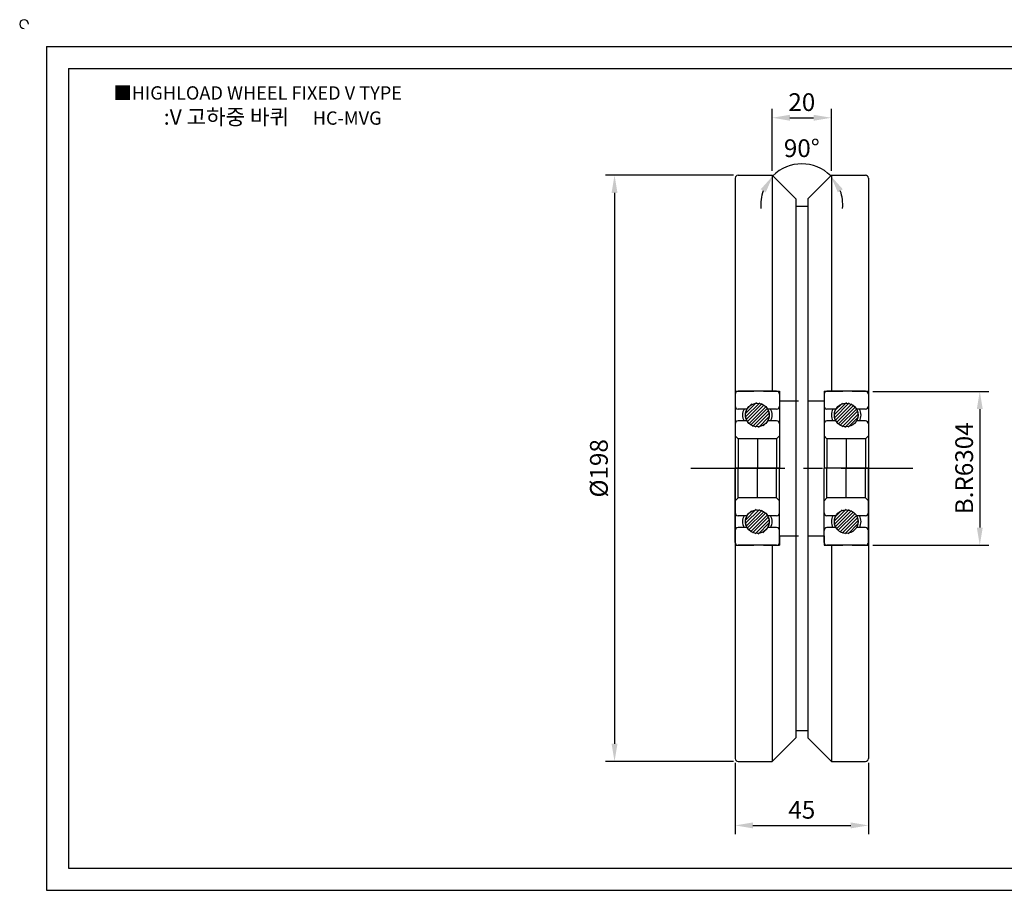
# Model space of a CAD drawing. Units: millimetres. Extents: x 2513 to 3041, y 455 to 758.
# Drawn here: x 2513 to 2845, y 464 to 758 of the extents above; entities that cross this region are included whole.
import ezdxf

# ---------------------------------------------------------------- set-up
doc = ezdxf.new("R2010")
doc.units = ezdxf.units.MM
doc.linetypes.add('CENTER', pattern=[50.8, 31.75, -6.35, 6.35, -6.35])
doc.linetypes.add('HIDDEN', pattern=[9.525, 6.35, -3.175])
doc.styles.get("Standard").update_dxf_attribs({"font": 'txt', "bigfont": 'whgtxt.shx'})
doc.dimstyles.new('ISO-25', dxfattribs={"dimtxt": 2.5, "dimasz": 2.5, "dimexe": 1.25, "dimexo": 0.625, "dimtad": 1, "dimtxsty": 'Standard', "dimcen": 2.5, "dimclrd": 3, "dimclre": 3, "dimadec": 0, "dimazin": 0, "dimtfac": 1, "dimtmove": 0, "dimatfit": 3, "dimfxl": 1, "dimarcsym": 0})

# ---------------------------------------------------------------- blocks, each defined once
blk = doc.blocks.new('*D63')
at = {"color": 3, "lineweight": -2}
for p, q in [((2766.54, 706.66), (2766.54, 727.54)), ((2786.54, 706.66), (2786.54, 727.54)), ((2772.54, 724.54), (2780.54, 724.54))]:
    blk.add_line(p, q, dxfattribs=at)
at = {"color": 3}
for points in [[(2772.54, 725.54), (2772.54, 723.54), (2766.54, 724.54)], [(2780.54, 725.54), (2780.54, 723.54), (2786.54, 724.54)]]:
    blk.add_solid(points, dxfattribs=at)
at = {"layer": 'Defpoints', "color": 0}
for p in [(2786.54, 724.54), (2766.54, 705.16, -292.92), (2786.54, 705.16, -292.92)]:
    blk.add_point(p, dxfattribs=at)
at = {"color": 0, "insert": (2776.54, 729.04), "char_height": 6, "attachment_point": 5}
blk.add_mtext('20', dxfattribs=at)
blk = doc.blocks.new('*D64')
at = {"color": 3, "lineweight": -2}
for p, q in [((2753.54, 705.16), (2710.32, 705.16)), ((2713.32, 699.16), (2713.32, 513.16)), ((2753.54, 507.16), (2710.32, 507.16))]:
    blk.add_line(p, q, dxfattribs=at)
at = {"color": 3}
for points in [[(2712.32, 699.16), (2714.32, 699.16), (2713.32, 705.16)], [(2712.32, 513.16), (2714.32, 513.16), (2713.32, 507.16)]]:
    blk.add_solid(points, dxfattribs=at)
at = {"layer": 'Defpoints', "color": 0}
for p in [(2755.04, 705.16, -292.92), (2713.32, 507.16), (2755.04, 507.16, -292.92)]:
    blk.add_point(p, dxfattribs=at)
at = {"color": 0, "insert": (2708.82, 606.16), "char_height": 6, "attachment_point": 5, "rotation": 90}
blk.add_mtext('%%C198', dxfattribs=at)
blk = doc.blocks.new('*D65')
at = {"color": 3, "lineweight": -2}
for p, q in [((2754.04, 506.66), (2754.04, 482.58)), ((2799.04, 506.66), (2799.04, 482.58)), ((2760.04, 485.58), (2793.04, 485.58))]:
    blk.add_line(p, q, dxfattribs=at)
at = {"color": 3}
for points in [[(2760.04, 486.58), (2760.04, 484.58), (2754.04, 485.58)], [(2793.04, 486.58), (2793.04, 484.58), (2799.04, 485.58)]]:
    blk.add_solid(points, dxfattribs=at)
at = {"layer": 'Defpoints', "color": 0}
for p in [(2754.04, 508.16, -292.92), (2799.04, 508.16, -292.92), (2799.04, 485.58)]:
    blk.add_point(p, dxfattribs=at)
at = {"color": 0, "insert": (2776.54, 490.08), "char_height": 6, "attachment_point": 5}
blk.add_mtext('45', dxfattribs=at)
blk = doc.blocks.new('*D66')
at = {"color": 3, "lineweight": -2}
for p, q in [((2800.54, 632.16), (2839.62, 632.16)), ((2836.62, 626.16), (2836.62, 586.16)), ((2800.54, 580.16), (2839.62, 580.16))]:
    blk.add_line(p, q, dxfattribs=at)
at = {"color": 3}
for points in [[(2835.62, 626.16), (2837.62, 626.16), (2836.62, 632.16)], [(2835.62, 586.16), (2837.62, 586.16), (2836.62, 580.16)]]:
    blk.add_solid(points, dxfattribs=at)
at = {"layer": 'Defpoints', "color": 0}
for p in [(2799.04, 632.16, -292.92), (2799.04, 580.16, -292.92), (2836.62, 580.16)]:
    blk.add_point(p, dxfattribs=at)
at = {"color": 0, "insert": (2832.12, 606.16), "char_height": 6, "attachment_point": 5, "rotation": 90}
blk.add_mtext('B.R6304', dxfattribs=at)
blk = doc.blocks.new('6304')
h = blk.add_hatch()
h.set_pattern_fill('ANSI31', color=2, scale=0.25, style=0)
h.set_pattern_definition([(45, (-292.27036, -407.9945), (-0.561266, 0.561266), [])])
h.paths.add_polyline_path([(2306.12, 1800.33, 0.1301), (2305.69, 1802.33, 0.809218), (2298.12, 1800.33, 0.1301), (2298.56, 1798.33, 0.809218)])
h.paths.add_polyline_path([(2298.12, 1836.33, 0.1301), (2298.56, 1834.33, 0.809218), (2306.12, 1836.33, 0.1301), (2305.69, 1838.33, 0.809218)])
at = {"color": 2}
for p, q in [((2294.62, 1843.33), (2294.62, 1818.33)), ((2308.62, 1844.33), (2295.62, 1844.33)), ((2309.62, 1843.33), (2309.62, 1818.33)), ((2294.62, 1793.33), (2294.62, 1818.33)), ((2309.62, 1793.33), (2309.62, 1818.33)), ((2308.62, 1792.33), (2295.62, 1792.33))]:
    blk.add_line(p, q, dxfattribs=at)
for p, q in [((2298.56, 1838.33), (2295.62, 1838.33)), ((2308.62, 1838.33), (2305.69, 1838.33)), ((2298.56, 1834.33), (2295.62, 1834.33)), ((2308.62, 1834.33), (2305.69, 1834.33)), ((2295.62, 1828.33), (2294.62, 1829.33)), ((2308.62, 1828.33), (2295.62, 1828.33)), ((2295.62, 1828.33), (2295.62, 1818.33)), ((2308.62, 1828.33), (2309.62, 1829.33)), ((2308.62, 1828.33), (2308.62, 1818.33)), ((2295.62, 1808.33), (2295.62, 1818.33)), ((2308.62, 1808.33), (2308.62, 1818.33)), ((2295.62, 1808.33), (2294.62, 1807.33)), ((2308.62, 1808.33), (2295.62, 1808.33)), ((2308.62, 1808.33), (2309.62, 1807.33)), ((2298.56, 1802.33), (2295.62, 1802.33)), ((2308.62, 1802.33), (2305.69, 1802.33)), ((2298.56, 1798.33), (2295.62, 1798.33)), ((2308.62, 1798.33), (2305.69, 1798.33))]:
    blk.add_line(p, q)
at = {"color": 5}
for p, q in [((2302.12, 1828.33), (2302.12, 1818.33)), ((2309.62, 1818.33), (2294.62, 1818.33)), ((2309.62, 1818.33), (2294.62, 1818.33)), ((2302.12, 1808.33), (2302.12, 1818.33))]:
    blk.add_line(p, q, dxfattribs=at)
for centre in [(2302.12, 1836.33), (2302.12, 1800.33)]:
    blk.add_circle(centre, 4)
at = {"color": 2}
for centre, start, end in [((2295.62, 1843.33), 90, 180), ((2308.62, 1843.33), 0, 90), ((2295.62, 1793.33), 180, 270), ((2308.62, 1793.33), 270, 0)]:
    blk.add_arc(centre, 1, start, end, dxfattribs=at)
for centre, radius, start, end in [((2295.62, 1839.33), 1, 180, 270), ((2301.12, 1836.33), 4, 150, 210), ((2302.02, 1836.33), 4, 150, 210), ((2302.22, 1836.33), 4, 330, 30), ((2303.12, 1836.33), 4, 330, 30), ((2308.62, 1839.33), 1, 270, 0), ((2295.62, 1833.33), 1, 90, 180), ((2308.62, 1833.33), 1, 0, 90), ((2295.62, 1803.33), 1, 180, 270), ((2301.12, 1800.33), 4, 150, 210), ((2302.02, 1800.33), 4, 150, 210), ((2302.22, 1800.33), 4, 330, 30), ((2303.12, 1800.33), 4, 330, 30), ((2308.62, 1803.33), 1, 270, 0), ((2295.62, 1797.33), 1, 90, 180), ((2308.62, 1797.33), 1, 0, 90)]:
    blk.add_arc(centre, radius, start, end)
blk = doc.blocks.new('*D68')
at = {"color": 3, "lineweight": -2}
for start, end in [(45, 135), (160.0603, 185.1206), (354.8794, 19.9397)]:
    blk.add_arc((2776.54, 695.16), 13.83, start, end, dxfattribs=at)
at = {"color": 3}
for points in [[(2762.69, 700.41), (2764.38, 699.34), (2766.76, 704.94)], [(2788.69, 699.34), (2790.38, 700.41), (2786.31, 704.94)]]:
    blk.add_solid(points, dxfattribs=at)
at = {"layer": 'Defpoints', "color": 0}
for p in [(2780.12, 708.52), (2766.54, 705.16, -292.92), (2786.54, 705.16, -292.92), (2774.54, 697.16, -292.92), (2778.54, 697.16, -292.92)]:
    blk.add_point(p, dxfattribs=at)
at = {"color": 0, "insert": (2776.54, 713.49), "char_height": 6, "attachment_point": 5}
blk.add_mtext('90°', dxfattribs=at)

msp = doc.modelspace()

# ---------------------------------------------------------------- linework, layer by layer
for p, q in [((2521.537, 748.662, -292.921), (2521.537, 463.662, -292.921)), ((2521.537, 748.662, -292.921), (3031.537, 748.662, -292.921)), ((2529.037, 741.162, -292.921), (2529.037, 471.162, -292.921)), ((2529.037, 741.162, -292.921), (3024.037, 741.162, -292.921)), ((2755.037, 705.162, -292.921), (2766.537, 705.162, -292.921)), ((2766.537, 705.162, -292.921), (2766.537, 632.162, -292.921)), ((2766.537, 705.162, -292.921), (2774.537, 697.162, -292.921)), ((2786.537, 705.162, -292.921), (2778.537, 697.162, -292.921)), ((2786.537, 705.162, -292.921), (2786.537, 632.162, -292.921)), ((2786.537, 705.162, -292.921), (2798.037, 705.162, -292.921)), ((2754.037, 704.162, -292.921), (2754.037, 508.162, -292.921)), ((2799.037, 704.162, -292.921), (2799.037, 508.162, -292.921)), ((2774.537, 697.162, -292.921), (2774.537, 515.162, -292.921)), ((2774.537, 694.662, -292.921), (2778.537, 694.662, -292.921)), ((2778.537, 697.162, -292.921), (2778.537, 515.162, -292.921)), ((2766.537, 580.162, -292.921), (2766.537, 507.162, -292.921)), ((2786.537, 580.162, -292.921), (2786.537, 507.162, -292.921)), ((2766.537, 507.162, -292.921), (2774.537, 515.162, -292.921)), ((2774.537, 517.662, -292.921), (2778.537, 517.662, -292.921)), ((2786.537, 507.162, -292.921), (2778.537, 515.162, -292.921)), ((2755.037, 507.162, -292.921), (2766.537, 507.162, -292.921)), ((2786.537, 507.162, -292.921), (2798.037, 507.162, -292.921)), ((2529.037, 471.162, -292.921), (3024.037, 471.162, -292.921)), ((2521.537, 463.662, -292.921), (3031.537, 463.662, -292.921))]:
    msp.add_line(p, q)
at = {"color": 2, "linetype": 'HIDDEN'}
for p, q in [((2754.037, 632.162, -292.921), (2769.037, 632.162, -292.921)), ((2769.037, 632.162, -292.921), (2769.037, 628.912, -292.921)), ((2784.037, 632.162, -292.921), (2799.037, 632.162, -292.921)), ((2784.037, 632.162, -292.921), (2784.037, 628.912, -292.921)), ((2769.037, 628.912, -292.921), (2784.037, 628.912, -292.921)), ((2769.037, 583.412, -292.921), (2784.037, 583.412, -292.921)), ((2769.037, 583.412, -292.921), (2769.037, 580.162, -292.921)), ((2784.037, 583.412, -292.921), (2784.037, 580.162, -292.921)), ((2754.037, 580.162, -292.921), (2769.037, 580.162, -292.921)), ((2784.037, 580.162, -292.921), (2799.037, 580.162, -292.921))]:
    msp.add_line(p, q, dxfattribs=at)
at = {"color": 1, "linetype": 'CENTER'}
msp.add_line((2739.037, 606.162, -292.921), (2814.037, 606.162, -292.921), dxfattribs=at)
for centre, radius, start, end in [((2514.037, 756.162, -292.921), 1.5, 0, 270), ((2755.037, 704.162, -292.921), 1, 90, 180), ((2798.037, 704.162, -292.921), 1, 360, 90), ((2755.037, 508.162, -292.921), 1, 180, 270), ((2798.037, 508.162, -292.921), 1, 270, 360)]:
    msp.add_arc(centre, radius, start, end)

# ---------------------------------------------------------------- block references
for p in [(459.414, -1212.164, -292.921), (489.414, -1212.164, -292.921)]:
    msp.add_blockref('6304', p)

# ---------------------------------------------------------------- texts
at = {"insert": (2544.197, 735.174, -292.921), "char_height": 4.5, "attachment_point": 1}
msp.add_mtext_dynamic_manual_height_columns('{\\fGulim|b0|i0|c129|p50;■HIGHLOAD WHEEL FIXED V TYPE}', width=112.36818, gutter_width=12.5, heights=[0], dxfattribs=at)
at = {"insert": (2597.945, 724.815, -292.921), "char_height": 5.25, "width": 120, "attachment_point": 5}
msp.add_mtext('{\\fMalgun Gothic|b0|i0|c129|p50;\\C152;:V 고하중 바퀴  \\Ftxt,whgtxt|c129;   \\f휴먼고딕|b0|i0|c129|p2;\\H0.85714x;\\C1;HC-MVG}', dxfattribs=at)

# ---------------------------------------------------------------- dimensions: what is measured, and where the dimension line sits
for base, p1, p2, picture, middle in [((2786.537, 724.536), (2766.537, 705.162, -292.921), (2786.537, 705.162, -292.921), '*D63', (2776.537, 729.036)), ((2799.037, 485.581), (2754.037, 508.162, -292.921), (2799.037, 508.162, -292.921), '*D65', (2776.537, 490.081))]:
    dim = msp.add_linear_dim(base=base, p1=p1, p2=p2, dimstyle='ISO-25', override={"dimscale": 2.4})
    dim.commit()
    dim.dimension.update_dxf_attribs({"geometry": picture, "text_midpoint": middle})
dim = msp.add_angular_dim_2l(base=(2780.116, 708.519), line1=((2786.537, 705.162, -292.921), (2778.537, 697.162, -292.921)), line2=((2766.537, 705.162, -292.921), (2774.537, 697.162, -292.921)), dimstyle='ISO-25', override={"dimscale": 2.4})
dim.commit()
dim.dimension.update_dxf_attribs({"geometry": '*D68', "text_midpoint": (2776.537, 713.49)})
for base, p1, p2, text, picture, middle in [((2713.322, 507.162), (2755.037, 705.162, -292.921), (2755.037, 507.162, -292.921), '%%C198', '*D64', (2708.822, 606.162)), ((2836.615, 580.162), (2799.037, 632.162, -292.921), (2799.037, 580.162, -292.921), 'B.R6304', '*D66', (2832.115, 606.162))]:
    dim = msp.add_linear_dim(base=base, p1=p1, p2=p2, angle=90, text=text, dimstyle='ISO-25', override={"dimscale": 2.4})
    dim.commit()
    dim.dimension.update_dxf_attribs({"geometry": picture, "text_midpoint": middle})

doc.saveas('drawing.dxf')
